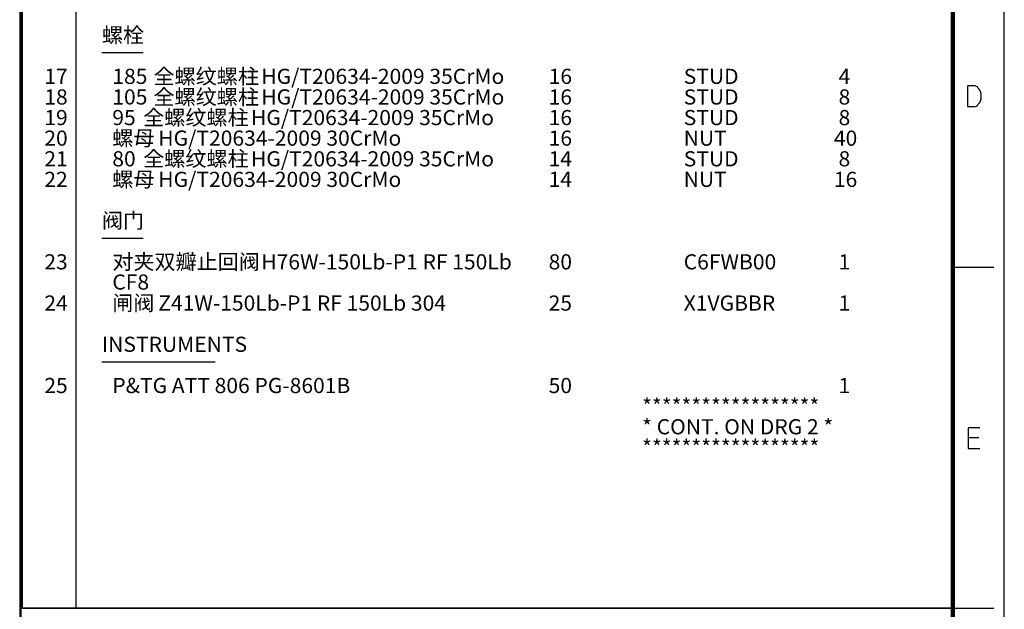
# Model space of a CAD drawing. Extents: x 0 to 594, y 0 to 420.
# Drawn here: x 404 to 594, y 78 to 192 of the extents above; entities that cross this region are included whole.
import ezdxf

# ---------------------------------------------------------------- set-up
doc = ezdxf.new("R2010")
doc.units = 0
doc.header["$MEASUREMENT"] = 0
doc.layers.add('GT_1', color=7, linetype='Continuous')
doc.styles.get("Standard").update_dxf_attribs({"font": 'txt.shx', "bigfont": 'gbcbig.shx'})

msp = doc.modelspace()

# ---------------------------------------------------------------- linework, layer by layer
at = {"layer": 'GT_1', "flags": 128}
for points in [[(593.6, 0), (593.6, 419.6)], [(25, 10), (584, 10), (584, 78), (404, 78), (404, 410), (25, 410), (25, 10)], [(403.6, 10.2), (403.6, 409.4)], [(403.6, 10.2), (403.6, 409.4)], [(403.8, 10.2), (403.8, 409.4)], [(584, 78), (584, 410), (404, 410), (404, 78), (584, 78)], [(414.36, 410), (414.36, 78)], [(583.4, 10), (583.4, 409.6)], [(583.6, 10), (583.6, 409.6)], [(583.8, 10), (583.8, 409.6)], [(427.33, 185.16), (419.38, 185.16)], [(586.5, 178.8), (586.5, 174.8)], [(587.8, 178.8), (586.5, 178.8)], [(588, 178.8), (587.8, 178.8)], [(588.2, 178.7), (588, 178.8)], [(588.4, 178.6), (588.2, 178.7)], [(588.5, 178.4), (588.4, 178.6)], [(588.7, 178.2), (588.5, 178.4)], [(588.9, 178), (588.7, 178.2)], [(589, 177.7), (588.9, 178)], [(589.1, 177.3), (589, 177.7)], [(589.1, 177), (589.1, 177.3)], [(589.1, 176.6), (589.1, 177)], [(588, 174.8), (588.2, 174.9)], [(588.2, 174.9), (588.4, 175)], [(588.4, 175), (588.5, 175.2)], [(588.5, 175.2), (588.7, 175.4)], [(588.7, 175.4), (588.9, 175.6)], [(588.9, 175.6), (589, 175.9)], [(589, 175.9), (589.1, 176.3)], [(589.1, 176.3), (589.1, 176.6)], [(586.5, 174.8), (587.8, 174.8)], [(587.8, 174.8), (588, 174.8)], [(427.33, 149.35), (419.38, 149.35)], [(583.6, 143.8), (591.6, 143.8)], [(441.26, 125.47), (419.38, 125.47)], [(586.6, 112.8), (586.6, 108.8)], [(588.9, 112.8), (586.6, 112.8)], [(586.6, 110.9), (588.7, 110.9)], [(586.6, 108.8), (588.9, 108.8)], [(403.6, 10), (403.6, 90.4)], [(583.6, 78), (591.6, 78)]]:
    msp.add_lwpolyline(points, dxfattribs=at)

# ---------------------------------------------------------------- texts
at = {"layer": 'GT_1', "width": 1.02}
for s, p in [('螺栓', (419.38, 187.14)), ('全螺纹螺柱', (429.34, 179.18)), (' 17', (407.34, 179.18)), ('185', (421.38, 179.18)), (' HG/T20634-2009 35CrMo', (449.23, 179.18)), ('16', (505.62, 179.18)), ('STUD', (531.7, 179.18)), ('  4', (559.78, 179.18)), (' 18', (407.34, 175.2)), ('105', (421.38, 175.2)), ('全螺纹螺柱', (429.34, 175.2)), (' HG/T20634-2009 35CrMo', (449.23, 175.2)), ('16', (505.62, 175.2)), ('STUD', (531.7, 175.2)), ('  8', (559.78, 175.2)), (' 19', (407.34, 171.22)), ('95', (421.38, 171.22)), ('全螺纹螺柱', (427.35, 171.22)), (' HG/T20634-2009 35CrMo', (447.24, 171.22)), ('16', (505.62, 171.22)), ('STUD', (531.7, 171.22)), ('  8', (559.78, 171.22)), (' 20', (407.34, 167.25)), ('螺母', (421.38, 167.25)), (' HG/T20634-2009 30CrMo', (429.34, 167.25)), ('16', (505.62, 167.25)), ('NUT', (531.7, 167.25)), (' 40', (559.78, 167.25)), (' 21', (407.34, 163.26)), ('80', (421.38, 163.26)), ('全螺纹螺柱', (427.35, 163.26)), (' HG/T20634-2009 35CrMo', (447.24, 163.26)), ('14', (505.62, 163.26)), ('STUD', (531.7, 163.26)), ('  8', (559.78, 163.26)), (' 22', (407.34, 159.29)), ('螺母', (421.38, 159.29)), (' HG/T20634-2009 30CrMo', (429.34, 159.29)), ('14', (505.62, 159.29)), ('NUT', (531.7, 159.29)), (' 16', (559.78, 159.29)), ('阀门', (419.38, 151.33)), ('对夹双瓣止回阀', (421.38, 143.37)), (' H76W-150Lb-P1 RF 150Lb', (449.23, 143.37)), (' 23', (407.34, 143.37)), ('80', (505.62, 143.37)), ('C6FWB00', (531.7, 143.37)), ('  1', (559.78, 143.37)), ('CF8', (421.38, 139.47)), (' 24', (407.34, 135.41)), ('闸阀', (421.38, 135.41)), (' Z41W-150Lb-P1 RF 150Lb 304', (429.34, 135.41)), ('25', (505.62, 135.41)), ('X1VGBBR', (531.7, 135.41)), ('  1', (559.78, 135.41)), ('INSTRUMENTS', (419.38, 127.45)), (' 25', (407.34, 119.49)), ('P&TG ATT 806 PG-8601B', (421.38, 119.49)), ('50', (505.62, 119.49)), ('  1', (559.78, 119.49)), ('******************', (523.67, 115.51)), ('* CONT. ON DRG 2 *', (523.67, 111.53)), ('******************', (523.67, 107.55))]:
    msp.add_text(s, height=2.925, dxfattribs=at).set_placement(p)

doc.saveas('drawing.dxf')
